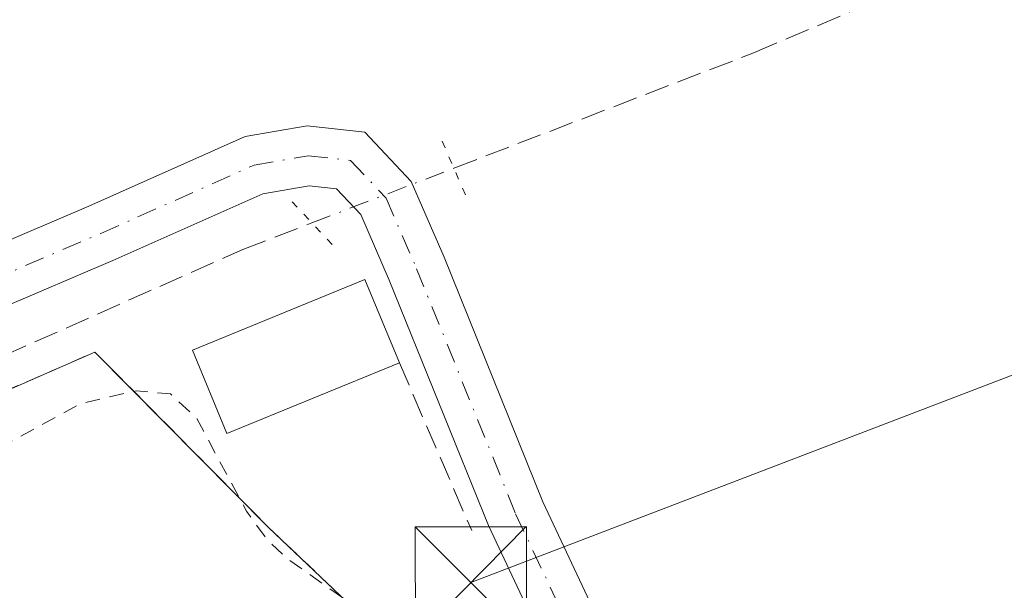
# Model space of a CAD drawing. Units: metres. Extents: x 622581 to 626082, y 4643901 to 4646278.
# Drawn here: x 625338 to 625404, y 4645833 to 4645871 of the extents above; entities that cross this region are included whole.
import ezdxf

# ---------------------------------------------------------------- set-up
doc = ezdxf.new("R2010")
doc.units = ezdxf.units.M
doc.header["$MEASUREMENT"] = 0
for name, pattern in [('DGN Style 2', [1.6480167562047852, 0.988810053722871, -0.6592067024819142]), ('DGN Style 3', [2.307223458686699, 1.648016756204785, -0.6592067024819142]), ('DGN Style 4', [2.6384748266838614, 1.318413404963828, -0.6592067024819142, 0.001648016756204785, -0.6592067024819142]), ('DGN Style 5', [1.1536117293433497, 0.4944050268614355, -0.6592067024819142])]:
    doc.linetypes.add(name, pattern=pattern)
for name, color, linetype, lineweight in [('Alambrada', 7, 'DGN Style 2', 0), ('Carretera de calzada única Cxs', 7, 'Continuous', 13), ('Carretera de calzada única eje', 7, 'DGN Style 4', 0), ('Corriente artificial lineal', 4, 'DGN Style 3', 13), ('Corriente artificial lineal oculto', 135, 'DGN Style 4', 13), ('Cultivos herbáceos CxS', 92, 'Continuous', 0), ('Curva de nivel auxiliar', 30, 'DGN Style 2', 0), ('Edificación Cxs', 1, 'Continuous', 13), ('Muro lineal', 1, 'DGN Style 3', 13), ('Núcleo urbano CxS', 7, 'Continuous', 0), ('Puente lineal', 2, 'DGN Style 5', 0), ('Tendido', 6, 'Continuous', 0), ('Torre de tendido puntual', 7, 'Continuous', 0), ('Área de servicio Cxs', 135, 'Continuous', 0)]:
    doc.layers.add(name, color=color, linetype=linetype, lineweight=lineweight)

# ---------------------------------------------------------------- blocks, each defined once
blk = doc.blocks.new('5TTEND')
at = {"layer": 'Corriente artificial lineal oculto', "color": 7, "linetype": 'Continuous', "lineweight": 0}
for p, q in [((-0.375, 0.3754), (0.375, -0.3746)), ((0.3720000000000001, 0.3784000000000001), (-0.3720000000000001, -0.3776))]:
    blk.add_line(p, q, dxfattribs=at)
at = {"layer": 'Corriente artificial lineal oculto', "color": 7, "linetype": 'Continuous', "lineweight": 0, "flags": 128}
blk.add_lwpolyline([(-0.375, -0.3746), (0.375, -0.3746), (0.375, 0.3754), (-0.375, 0.3754), (-0.3720000000000001, -0.3776)], dxfattribs=at)

msp = doc.modelspace()

# ---------------------------------------------------------------- linework, layer by layer
at = {"layer": 'Alambrada', "color": 7, "linetype": 'DGN Style 2', "lineweight": 0}
msp.add_polyline3d([(625266.6453, 4645872.651900001, 262.4367000000057), (625270.1589000003, 4645869.1075, 262.4355000000069), (625273.6725000005, 4645865.563300001, 262.4251999999979), (625277.1858999999, 4645862.0189, 262.442200000005), (625280.6995000001, 4645858.4747, 262.4380999999994), (625284.2131000003, 4645854.930500001, 262.4422999999952), (625287.7267000005, 4645851.3861, 262.4649999999965), (625291.2401000002, 4645847.8419, 262.4726999999984), (625294.7537000002, 4645844.297499999, 262.4836000000068), (625298.2673000004, 4645840.7533, 262.5056000000041), (625301.7808999997, 4645837.209100001, 262.5725999999996), (625305.2943000002, 4645833.6647, 262.8390999999974), (625308.6529000001, 4645834.793099999, 263.0665000000009), (625312.0115, 4645835.921700001, 263.7575999999972), (625315.3701, 4645837.050100001, 265.6722000000009), (625342.6001000004, 4645848.960100001, 264.9330000000046), (625354.3000999996, 4645837.130100001, 263.0960000000051), (625380.5500999996, 4645812.200099999, 262.9198999999935), (625380.7401000002, 4645812.020099999, 262.915599999993), (625399.1700999998, 4645792.940099999, 264.4103999999934), (625399.9001000002, 4645792.190099999, 264.599000000002), (625403.5100999996, 4645788.4301, 264.5666000000056)], dxfattribs=at)
at = {"layer": 'Carretera de calzada única Cxs', "color": 7, "linetype": 'Continuous', "lineweight": 13}
for points in [[(625438.4099000003, 4645748.529100001, 260.9663), (625436.2433000002, 4645756.4307, 260.9814999999944), (625428.8721000003, 4645767.7949, 261.0963000000047), (625416.1331000002, 4645782.263900001, 260.0853000000061), (625400.2896999996, 4645799.0579, 261.0476000000053), (625386.7944999998, 4645813.029300001, 261.2256999999955), (625374.1848999998, 4645826.4473, 261.395399999994), (625369.1051000003, 4645837.262499999, 261.656799999997), (625362.4260999998, 4645853.8005, 262.7795000000042), (625360.5107000005, 4645858.221100001, 262.4504000000015), (625358.8718999998, 4645859.968900001, 262.3754000000045), (625357.0308999997, 4645860.1735, 262.530700000003), (625353.9052999998, 4645859.629899999, 262.5510000000068), (625343.7987000003, 4645855.1209, 261.7443000000058), (625321.0765000005, 4645845.428300001, 262.6502000000037), (625310.3191000001, 4645840.9176, 262.6916000000056), (625307.9162999997, 4645839.9101, 262.607999999993), (625305.8197, 4645839.487500001, 262.5636999999988), (625301.5862999996, 4645840.122500001, 262.5331000000006), (625297.5701000001, 4645841.7301, 262.4897000000055), (625264.5900999998, 4645874.7501, 262.463699999993), (625261.8701, 4645879.960100001, 262.6340000000055), (624897.9371999997, 4646258.293199999, 262.7669000000024)], [(625438.4099000003, 4645748.529100001, 260.9663), (625436.2433000002, 4645756.4307, 260.9814999999944), (625428.8721000003, 4645767.7949, 261.0963000000047), (625416.1331000002, 4645782.263900001, 260.0853000000061), (625400.2896999996, 4645799.0579, 261.0476000000053), (625386.7944999998, 4645813.029300001, 261.2256999999955), (625374.1848999998, 4645826.4473, 261.395399999994), (625369.1051000003, 4645837.262499999, 261.656799999997), (625362.4260999998, 4645853.8005, 262.7795000000042), (625360.5107000005, 4645858.221100001, 262.4504000000015), (625358.8718999998, 4645859.968900001, 262.3754000000045), (625357.0308999997, 4645860.1735, 262.530700000003), (625353.9052999998, 4645859.629899999, 262.5510000000068), (625343.7987000003, 4645855.1209, 261.7443000000058), (625321.0765000005, 4645845.428300001, 262.6502000000037), (625310.3191000001, 4645840.9176, 262.6916000000056), (625307.9162999997, 4645839.9101, 262.607999999993), (625305.8197, 4645839.487500001, 262.5636999999988), (625301.5862999996, 4645840.122500001, 262.5331000000006), (625297.5701000001, 4645841.7301, 262.4897000000055), (625264.5900999998, 4645874.7501, 262.463699999993), (625261.8701, 4645879.960100001, 262.6340000000055), (624897.9371999997, 4646258.293199999, 262.7669000000024)], [(625137.0401, 4646015.090100001, 262.6085000000021), (625215.7433000002, 4645934.726700001, 262.0528000000049), (625218.4033000004, 4645932.0067, 262.1880999999994), (625246.3000999996, 4645903.5101, 262.0412999999971), (625265.7401000002, 4645883.120100001, 262.1010999999999), (625303.5345000002, 4645844.399300001, 262.3649000000005), (625305.8197, 4645844.355900001, 262.2918000000063), (625306.682, 4645844.655300001, 262.2326999999932), (625319.5182999996, 4645849.112299999, 261.797900000005), (625342.1989000002, 4645858.7873, 261.313599999994), (625352.7298999998, 4645863.485500001, 261.3456000000006), (625356.9067000002, 4645864.2119, 261.4193999999989), (625360.7805000005, 4645863.781500001, 261.3944999999949), (625363.9045000002, 4645860.4495, 261.4878999999929), (625366.1162999999, 4645855.344900001, 261.6450999999943), (625372.7726999996, 4645838.8629, 261.2131999999983), (625377.5351, 4645828.723300001, 261.2246000000014), (625389.6904999996, 4645815.7885, 261.1794999999984), (625403.1831, 4645801.819900001, 260.7765999999974), (625419.0899, 4645784.958699999, 260.448000000004), (625432.0683000004, 4645770.217900001, 260.8000999999931), (625439.7198999999, 4645758.421499999, 260.7223999999987)], [(625302.0608000001, 4645845.9091, 262.3246000000072), (625303.5345000002, 4645844.399300001, 262.3649000000005), (625305.8197, 4645844.355900001, 262.2918000000063), (625306.682, 4645844.655300001, 262.2326999999932), (625319.5182999996, 4645849.112299999, 261.797900000005), (625342.1989000002, 4645858.7873, 261.313599999994), (625352.7298999998, 4645863.485500001, 261.3456000000006), (625356.9067000002, 4645864.2119, 261.4193999999989), (625360.7805000005, 4645863.781500001, 261.3944999999949), (625363.9045000002, 4645860.4495, 261.4878999999929), (625366.1162999999, 4645855.344900001, 261.6450999999943), (625372.7726999996, 4645838.8629, 261.2131999999983), (625377.5351, 4645828.723300001, 261.2246000000014), (625389.6904999996, 4645815.7885, 261.1794999999984), (625403.1831, 4645801.819900001, 260.7765999999974), (625419.0899, 4645784.958699999, 260.448000000004), (625432.0683000004, 4645770.217900001, 260.8000999999931), (625439.7198999999, 4645758.421499999, 260.7223999999987)]]:
    msp.add_polyline3d(points, dxfattribs=at)
at = {"layer": 'Carretera de calzada única eje', "color": 7, "linetype": 'DGN Style 4', "lineweight": 0}
msp.add_polyline3d([(625265.6001000004, 4645879.2601, 262.3206999999966), (625273.4101, 4645870.6801, 262.3139999999985), (625296.2600999996, 4645847.270099999, 262.4470000000001), (625301.5334999999, 4645842.662500001, 262.4964000000036), (625306.4140999997, 4645841.449100001, 262.4940999999963), (625320.2975000005, 4645847.270300001, 261.9642000000022), (625342.9987000005, 4645856.954100001, 261.4804000000004), (625353.3174999999, 4645861.557700001, 261.7856999999931), (625356.9687000001, 4645862.192700001, 261.6584000000003), (625359.8262999998, 4645861.875299999, 261.6572000000015), (625362.2074999996, 4645859.335300001, 261.7822000000015), (625364.2713000001, 4645854.572699999, 262.1315000000032), (625370.9389000004, 4645838.062700001, 261.3727999999974), (625375.8601000002, 4645827.585300001, 261.266300000003), (625388.2424999997, 4645814.4089, 261.0534000000043), (625401.7363, 4645800.438899999, 260.7241000000067), (625417.6114999996, 4645783.611300001, 259.917300000001), (625430.4700999996, 4645769.006300001, 260.8839000000008), (625438.0900999998, 4645757.2589, 260.750199999995)], dxfattribs=at)
at = {"layer": 'Corriente artificial lineal', "color": 4, "linetype": 'DGN Style 3', "lineweight": 13}
for points in [[(625366.7814999997, 4645861.349099999, 261.0883000000031), (625387.0301000001, 4645869.1501, 260.475900000005), (625402.2001, 4645875.610099999, 260.3932999999961), (625419.0401, 4645882.2501, 259.8644000000059), (625478.8800999997, 4645906.9801, 259.3626999999979), (625498.0401, 4645914.4001, 258.9367999999959), (625528.4700999996, 4645926.9901, 258.7430000000023), (625539.0900999998, 4645930.840100001, 258.2697000000044), (625579.8800999997, 4645948.0001, 258.0819999999949), (625616.8300999999, 4645963.920100001, 257.4257000000071), (625662.4101, 4645982.460100001, 257.2970999999961), (625682.8800999997, 4645991.120100001, 257.1278000000021), (625702.4101, 4645998.610099999, 257.3171000000002), (625717.4401000004, 4646005.020099999, 256.5813999999955), (625737.2001, 4646013.170100001, 256.418399999995), (625768.4801000003, 4646025.590100001, 256.3914999999979), (625857.6001000004, 4646062.5601, 255.8603000000003), (625878.1101000002, 4646071.350099999, 255.7611000000034), (625951.9700999996, 4646100.8301, 255.4057999999932), (625984.1700999998, 4646113.950099999, 255.2462999999989), (626007.0401, 4646123.5701, 255.2648999999947), (626011.3531, 4646125.303099999, 255.2793999999994)], [(625311.0000999998, 4645839.3201, 262.3129000000045), (625316.1901000004, 4645840.360099999, 262.0148999999947), (625334.3300999999, 4645847.7601, 261.597299999994), (625352.5601000005, 4645855.870100001, 261.3852999999945), (625357.2208000004, 4645857.6657, 261.5089000000008)]]:
    msp.add_polyline3d(points, dxfattribs=at)
at = {"layer": 'Corriente artificial lineal oculto', "color": 135, "linetype": 'DGN Style 4', "lineweight": 13, "extrusion": (0.03827452800553, 0.01474582367778635, 0.9991584564972754), "elevation": 92703.5392603586, "flags": 128}
msp.add_lwpolyline([(4110426.838172558, -2251857.551839462), (4110426.838172558, -2251867.806171444)], dxfattribs=at)
at = {"layer": 'Cultivos herbáceos CxS', "color": 92, "linetype": 'Continuous', "lineweight": 0}
for points in [[(625437.5502000004, 4645748.300100001, 260.9040999999997), (625419.4600999998, 4645761.690099999, 261.9722000000039), (625410.8901000004, 4645770.390100001, 261.7370999999985), (625411.7401000002, 4645771.2501, 261.4752000000008), (625416.1501000002, 4645775.5801, 260.0993000000017), (625413.2779000001, 4645778.504600001, 259.9581999999937), (625407.9401000004, 4645783.940099999, 260.4331999999995), (625403.5100999996, 4645788.4301, 261.443299999999), (625399.9001000002, 4645792.190099999, 261.6272000000026), (625399.1700999998, 4645792.940099999, 261.6809000000067), (625380.7401999999, 4645812.020099999, 262.2480000000069), (625380.5500999996, 4645812.200099999, 262.2660000000033), (625380.2587000001, 4645812.4772, 262.2967000000062), (625354.3000999996, 4645837.130100001, 262.1425000000018), (625342.6001000004, 4645848.960100001, 261.5328000000009), (625315.3701, 4645837.050100001, 262.0803000000014), (625311.2143000001, 4645839.9977, 262.2891999999993), (625310.5672000004, 4645840.662699999, 262.3037999999942), (625310.3191000001, 4645840.9176, 262.3080999999947), (625306.682, 4645844.655300001, 262.114499999996), (625009.2461999999, 4646150.309699999, 262.1609000000026)], [(625009.2461999999, 4646150.309699999, 262.1609000000026), (625306.682, 4645844.655300001, 262.114499999996), (625310.3191000001, 4645840.9176, 262.3080999999947), (625310.5672000004, 4645840.662699999, 262.3037999999942), (625311.2143000001, 4645839.9977, 262.2891999999993), (625315.3701, 4645837.050100001, 262.0803000000014), (625342.6001000004, 4645848.960100001, 261.5328000000009), (625354.3000999996, 4645837.130100001, 262.1425000000018), (625380.2587000001, 4645812.4772, 262.2967000000062), (625380.5500999996, 4645812.200099999, 262.2660000000033), (625380.7401999999, 4645812.020099999, 262.2480000000069), (625399.1700999998, 4645792.940099999, 261.6809000000067), (625399.9001000002, 4645792.190099999, 261.6272000000026), (625403.5100999996, 4645788.4301, 261.443299999999), (625407.9401000004, 4645783.940099999, 260.4331999999995), (625413.2779000001, 4645778.504600001, 259.9581999999937), (625416.1501000002, 4645775.5801, 260.0993000000017), (625411.7401000002, 4645771.2501, 261.4752000000008), (625410.8901000004, 4645770.390100001, 261.7370999999985), (625419.4600999998, 4645761.690099999, 261.9722000000039), (625437.5502000004, 4645748.300100001, 260.9040999999997)]]:
    msp.add_polyline3d(points, dxfattribs=at)
at = {"layer": 'Curva de nivel auxiliar', "color": 30, "linetype": 'DGN Style 2', "lineweight": 0, "elevation": 262.5, "flags": 128}
msp.add_lwpolyline([(626055.8727000002, 4645077.869100001), (626051.6900000004, 4645081.700099999), (626038.1399999997, 4645095.300100001), (625969.8300000001, 4645164.880100001), (625950.8399999999, 4645182.890100001), (625928.9000000004, 4645206.0601), (625923.9199999999, 4645212.0001), (625923.1200000001, 4645213.380100001), (625923.2699999996, 4645213.690099999), (625924.2100000001, 4645213.770099999), (625927.2699999996, 4645212.880100001), (625928.1200000001, 4645213.030099999), (625928.8700000001, 4645213.9901), (625929.5599999997, 4645216.600099999), (625930.2699999996, 4645217.8101), (625931.3300000001, 4645218.390100001), (625934.2100000001, 4645219.0701), (625936.4199999999, 4645221.590100001), (625940.1900000004, 4645224.7601), (625943.0199999996, 4645229.200099999), (625943.8499999996, 4645231.5601), (625943.8099999997, 4645233.3301), (625943.1900000004, 4645235.0601), (625941.5800000001, 4645237.870100001), (625941.29, 4645239.620100001), (625942.25, 4645241.880100001), (625946.4299999997, 4645246.210100001), (625947.4100000003, 4645247.620100001), (625947.3300000001, 4645249.090100001), (625945.9100000003, 4645251.030099999), (625944.8799999999, 4645251.360099999), (625943.9500000002, 4645250.450099999), (625942.3200000003, 4645243.6501), (625938.7300000006, 4645236.940099999), (625937.6100000005, 4645235.7301), (625936.0199999996, 4645235.460100001), (625933.9400000004, 4645236.5001), (625932.1200000001, 4645238.8201), (625932.1200000001, 4645240.460100001), (625934.1299999999, 4645243.790100001), (625938.5199999996, 4645247.610099999), (625939.4900000002, 4645248.940099999), (625939.5, 4645251.0101), (625937.7100000001, 4645253.7501), (625937.5999999996, 4645255.4301), (625938.25, 4645257.8201), (625940.6200000001, 4645262.4801), (625943.6900000004, 4645266.120100001), (625950.29, 4645270.380100001), (625952.4500000002, 4645274.200099999), (625956.2999999998, 4645276.550100001), (625957.8399999999, 4645278.020099999), (625959.5, 4645281.600099999), (625961.4699999997, 4645288.770099999), (625961.1399999997, 4645291.0601), (625960.2100000001, 4645292.4001), (625959.2100000001, 4645293.090100001), (625956.9600000001, 4645293.460100001), (625954.04, 4645292.2501), (625952.9299999997, 4645292.270099999), (625951.2300000006, 4645292.9801), (625948.3899999997, 4645294.880100001), (625946.2800000003, 4645296.670100001), (625945.0700000003, 4645298.2601), (625944.29, 4645300.0701), (625943.9800000006, 4645301.9901), (625944.2199999997, 4645307.2301), (625946.4299999997, 4645312.790100001), (625948.0800000001, 4645321.800100001), (625949.6500000004, 4645327.540100001), (625950.7199999997, 4645341.0601), (625952.8700000001, 4645349.670100001), (625953.6699999999, 4645357.720100001), (625955.4699999997, 4645364.170100001), (625956.3099999997, 4645373.3301), (625959.2300000006, 4645390.0101), (625959.0099999999, 4645400.120100001), (625958.4100000003, 4645402.970100001), (625956.0199999996, 4645408.190099999), (625954.1200000001, 4645411.3301), (625948.5999999996, 4645418.2401), (625945.5300000003, 4645427.450099999), (625944.7699999996, 4645434.9901), (625945.2300000006, 4645437.600099999), (625946.9699999997, 4645441.700099999), (625946.9299999997, 4645442.590100001), (625946.3899999997, 4645443.4301), (625945.5099999999, 4645443.9901), (625943.8399999999, 4645444.280099999), (625938.4500000002, 4645442.970100001), (625933.9699999997, 4645443.4901), (625929.4299999997, 4645443.4301), (625927.7699999996, 4645443.840100001), (625925.7199999997, 4645445.2501), (625920.4800000006, 4645450.2301), (625915.0300000003, 4645454.090100001), (625909.2199999997, 4645461.4901), (625906.0899999999, 4645464.840100001), (625903.8300000001, 4645465.9801), (625902.4000000004, 4645465.710100001), (625901.6500000004, 4645465.020099999), (625899.3399999999, 4645458.4801), (625899.0099999999, 4645456.6501), (625899.0999999996, 4645454.850099999), (625900.5599999997, 4645449.5101), (625900.6500000004, 4645445.440099999), (625903.8300000001, 4645439.270099999), (625904.3700000001, 4645435.710100001), (625906.1399999997, 4645431.440099999), (625906.1699999999, 4645428.9901), (625905.79, 4645428.380100001), (625905.1900000004, 4645428.130100001), (625902.2199999997, 4645428.850099999), (625900.0999999996, 4645428.4901), (625897.3600000005, 4645428.9101), (625892.7599999999, 4645427.8301), (625888.8499999996, 4645425.960100001), (625886.1799999997, 4645425.100099999), (625885.2100000001, 4645424.090100001), (625884.6600000003, 4645422.1501), (625885.3300000001, 4645419.440099999), (625886.2699999996, 4645417.290100001), (625894.4100000003, 4645404.220100001), (625899.6299999999, 4645396.800100001), (625900.1799999997, 4645395.0101), (625900.4000000004, 4645392.4301), (625899.9299999997, 4645387.2301), (625897.1900000004, 4645381.140100001), (625891.4299999997, 4645371.4901), (625886.7999999998, 4645360.640100001), (625883.5499999998, 4645354.290100001), (625862.7699999996, 4645319.780099999), (625857.8600000005, 4645310.0701), (625854.0899999999, 4645305.3101), (625849.0199999996, 4645300.950099999), (625847.7800000003, 4645300.300100001), (625845.7400000002, 4645300.880100001), (625840.1799999997, 4645304.540100001), (625837.9400000004, 4645305.5001), (625836.8700000001, 4645305.5001), (625835.9699999997, 4645305.120100001), (625834.0999999996, 4645302.860099999), (625833.1200000001, 4645302.950099999), (625831.2599999999, 4645304.130100001), (625817.0999999996, 4645317.100099999), (625775.5, 4645358.540100001), (625768.6399999997, 4645364.340100001), (625756.7599999999, 4645375.700099999), (625749.7300000006, 4645381.860099999), (625746.29, 4645385.4101), (625732.7800000003, 4645397.540100001), (625716.8499999996, 4645410.4901), (625713.0300000003, 4645413.0801), (625709.7000000002, 4645414.780099999), (625705.7999999998, 4645417.690099999), (625700.5199999996, 4645420.530099999), (625695.3899999997, 4645424.360099999), (625692.9400000004, 4645425.450099999), (625690.0199999996, 4645426.2501), (625688.9100000003, 4645426.040100001), (625688.9199999999, 4645425.270099999), (625690.04, 4645423.610099999), (625694.4299999997, 4645418.7601), (625702.7800000003, 4645410.550100001), (625704.4299999997, 4645408.0001), (625704.4500000002, 4645406.280099999), (625703.5700000003, 4645405.790100001), (625701.7999999998, 4645406.620100001), (625696.8399999999, 4645410.0801), (625690.7300000006, 4645414.9301), (625690.0300000003, 4645414.9301), (625690.0999999996, 4645413.940099999), (625695.3600000005, 4645404.4301), (625696.29, 4645401.2301), (625697.7199999997, 4645398.590100001), (625699.2400000002, 4645396.6601), (625702.3499999996, 4645393.6801), (625710.5999999996, 4645381.600099999), (625715.1799999997, 4645377.190099999), (625720.8399999999, 4645370.860099999), (625741.8099999997, 4645351.3301), (625777.0999999996, 4645314.540100001), (625778.1799999997, 4645312.450099999), (625777.8200000003, 4645311.520099999), (625777.1399999997, 4645311.1801), (625775.6500000004, 4645311.3201), (625769.6600000003, 4645313.540100001), (625769.2100000001, 4645313.470100001), (625769.5800000001, 4645312.710100001), (625777.1699999999, 4645304.3201), (625782.7699999996, 4645296.840100001), (625794.4299999997, 4645284.440099999), (625807.2999999998, 4645269.300100001), (625820.0499999998, 4645256.020099999), (625826.7100000001, 4645246.8101), (625827.4000000004, 4645244.4301), (625827.3399999999, 4645241.280099999), (625826.7800000003, 4645238.170100001), (625825.6500000004, 4645235.350099999), (625822.2000000002, 4645229.950099999), (625815.6600000003, 4645221.4901), (625807.2000000002, 4645206.9301), (625804.4199999999, 4645203.280099999), (625802.6100000005, 4645201.4801), (625800, 4645200.050100001), (625797.4100000003, 4645199.890100001), (625793.6500000004, 4645201.1501), (625790.2400000002, 4645203.1801), (625786.4600000001, 4645207.020099999), (625780.0800000001, 4645212.370100001), (625775.54, 4645217.040100001), (625770.75, 4645220.5101), (625765.8499999996, 4645225.5601), (625748.9199999999, 4645239.5701), (625744.4500000002, 4645245.4301), (625736.7300000006, 4645251.770099999), (625732.7100000001, 4645257.200099999), (625729.1399999997, 4645260.120100001), (625724.0099999999, 4645266.2301), (625719.2100000001, 4645270.130100001), (625718.0899999999, 4645271.610099999), (625714.3099999997, 4645278.380100001), (625709.1799999997, 4645283.7401), (625707.1600000003, 4645285.0001), (625700.5800000001, 4645286.2401), (625698.8099999997, 4645286.100099999), (625692.8200000003, 4645283.780099999), (625688.4199999999, 4645281.2601), (625684.6600000003, 4645280.370100001), (625672.7400000002, 4645281.840100001), (625666.8399999999, 4645286.0601), (625656.5999999996, 4645291.720100001), (625653.1299999999, 4645294.610099999), (625643.2599999999, 4645301.420100001), (625640.6399999997, 4645304.090100001), (625639.0899999999, 4645307.110099999), (625631.9100000003, 4645309.030099999), (625626.5700000003, 4645309.360099999), (625624.9299999997, 4645308.9301), (625623.2699999996, 4645307.940099999), (625610.2199999997, 4645297.840100001), (625608.3399999999, 4645295.940099999), (625605.2100000001, 4645291.2301), (625600.8099999997, 4645287.340100001), (625594.1900000004, 4645283.670100001), (625587.8099999997, 4645278.350099999), (625585.9299999997, 4645277.920100001), (625584.5499999998, 4645278.2601), (625580.5800000001, 4645280.550100001), (625576.8200000003, 4645284.360099999), (625572.5300000003, 4645288.090100001), (625565.9500000002, 4645295.840100001), (625558.7000000002, 4645301.780099999), (625554.0999999996, 4645307.050100001), (625547.2000000002, 4645312.4101), (625543, 4645317.9301), (625539.3499999996, 4645320.280099999), (625537.5499999998, 4645321.860099999), (625519.5099999999, 4645341.100099999), (625509.4500000002, 4645350.140100001), (625500.3200000003, 4645356.3301), (625494.4199999999, 4645358.600099999), (625487.4600000001, 4645359.9801), (625475.54, 4645361.610099999), (625465.2100000001, 4645364.1501), (625457.4100000003, 4645368.5801), (625449.5300000003, 4645377.340100001), (625439.6399999997, 4645392.0601), (625428.3399999999, 4645411.380100001), (625421.9699999997, 4645420.590100001), (625412.5300000003, 4645431.7401), (625395.4299999997, 4645448.8201), (625390.1500000004, 4645452.2401), (625388.3899999997, 4645453.9801), (625386.9900000002, 4645455.9901), (625384.9699999997, 4645461.920100001), (625384.7699999996, 4645463.440099999), (625385.2599999999, 4645465.050100001), (625387.6399999997, 4645468.630100001), (625387.8600000005, 4645469.3101), (625387.6699999999, 4645470.0001), (625386.9800000006, 4645470.220100001), (625385.5499999998, 4645469.8301), (625380.4400000004, 4645466.3201), (625374.8799999999, 4645465.780099999), (625369.2100000001, 4645463.850099999), (625366.3499999996, 4645462.3101), (625363.7400000002, 4645459.9901), (625361.4199999999, 4645458.860099999), (625356.3200000003, 4645457.610099999), (625354.8600000005, 4645457.7301), (625354.25, 4645458.090100001), (625354.0599999997, 4645458.7301), (625354.29, 4645459.460100001), (625355.5099999999, 4645460.4801), (625362.1799999997, 4645462.720100001), (625371.4100000003, 4645467.630100001), (625377.7999999998, 4645469.530099999), (625382.9800000006, 4645472.550100001), (625391.5800000001, 4645475.090100001), (625398.3499999996, 4645478.360099999), (625404, 4645480.120100001), (625405.5199999996, 4645481.440099999), (625405.7800000003, 4645482.6601), (625405.3799999999, 4645483.6801), (625400.5300000003, 4645491.350099999), (625398.6799999997, 4645494.800100001), (625396.0599999997, 4645503.3101), (625392.6799999997, 4645512.0101), (625389.7999999998, 4645524.1601), (625387.2999999998, 4645529.460100001), (625385.8099999997, 4645536.100099999), (625382.5199999996, 4645544.040100001), (625379.3799999999, 4645553.840100001), (625378.0999999996, 4645559.5001), (625376.8099999997, 4645562.3301), (625374.4400000004, 4645570.690099999), (625371.4500000002, 4645578.470100001), (625370.3300000001, 4645583.600099999), (625367.2400000002, 4645594.4801), (625367.2599999999, 4645596.370100001), (625368, 4645600.0101), (625367.8499999996, 4645600.970100001), (625366.9699999997, 4645601.7501), (625365.5700000003, 4645601.890100001), (625357.4100000003, 4645600.840100001), (625353.8499999996, 4645599.770099999), (625352.4500000002, 4645600.030099999), (625352.7400000002, 4645600.7301), (625353.7400000002, 4645601.4301), (625360.6799999997, 4645604.4001), (625366.4800000006, 4645606.0601), (625377.1799999997, 4645610.2501), (625379.3799999999, 4645611.890100001), (625380.2999999998, 4645613.5701), (625380.1699999999, 4645615.7401), (625378.4000000004, 4645620.7301), (625376.6100000005, 4645624.200099999), (625370.2599999999, 4645633.890100001), (625364.5, 4645644.670100001), (625354.5899999999, 4645657.5601), (625351.79, 4645662.090100001), (625349.4299999997, 4645665.110099999), (625342.1699999999, 4645676.110099999), (625338.2300000006, 4645683.3301), (625333.7199999997, 4645687.270099999), (625330.1299999999, 4645693.4001), (625327.4000000004, 4645696.440099999), (625325.8799999999, 4645700.0101), (625323.9299999997, 4645703.4001), (625321.75, 4645706.1501), (625320.7100000001, 4645706.590100001), (625319, 4645706.640100001), (625307.1200000001, 4645703.6501), (625298.7300000006, 4645700.5701), (625288.25, 4645697.2501), (625282.1699999999, 4645696.1601), (625277.1699999999, 4645694.2501), (625276.1900000004, 4645694.380100001), (625277.0599999997, 4645695.5601), (625279.4299999997, 4645697.3301), (625286.8399999999, 4645700.6501), (625292.5099999999, 4645702.4801), (625298.8300000001, 4645704.020099999), (625306.9900000002, 4645707.5101), (625311.8300000001, 4645708.290100001), (625316.2999999998, 4645710.8101), (625319.3799999999, 4645712.1501), (625320.1699999999, 4645713.020099999), (625322.29, 4645717.100099999), (625322.5800000001, 4645719.110099999), (625322.2000000002, 4645721.700099999), (625322.9199999999, 4645722.4001), (625324.1699999999, 4645721.950099999), (625328.8799999999, 4645717.610099999), (625332.3099999997, 4645714.950099999), (625337.5, 4645711.9801), (625342.4199999999, 4645708.380100001), (625343.9699999997, 4645707.840100001), (625345.5099999999, 4645707.870100001), (625346.7800000003, 4645708.630100001), (625347.3099999997, 4645709.440099999), (625347.3099999997, 4645711.280099999), (625345.6500000004, 4645715.6501), (625344.4199999999, 4645722.2601), (625340.7599999999, 4645728.450099999), (625339.4600000001, 4645731.880100001), (625339.5700000003, 4645732.9001), (625340.4600000001, 4645734.0701), (625343.4000000004, 4645734.6601), (625344.2100000001, 4645735.630100001), (625344.4500000002, 4645742.1601), (625343.7599999999, 4645744.340100001), (625337.6500000004, 4645752.600099999), (625335.0499999998, 4645755.640100001), (625330.9699999997, 4645760.040100001), (625325.2800000003, 4645765.270099999), (625317.1799999997, 4645774.380100001), (625311.9400000004, 4645779.4001), (625311.3399999999, 4645780.6601), (625311.3899999997, 4645781.530099999), (625311.79, 4645782.110099999), (625313.25, 4645782.350099999), (625321.9600000001, 4645777.7301), (625324.1500000004, 4645775.940099999), (625327.1399999997, 4645774.140100001), (625329.0599999997, 4645772.190099999), (625335.7999999998, 4645767.780099999), (625344.4299999997, 4645761.3201), (625346.6900000004, 4645759.960100001), (625348.4100000003, 4645759.4301), (625349.4500000002, 4645759.460100001), (625350.9000000004, 4645760.0701), (625351.8600000005, 4645761.190099999), (625351.8899999997, 4645762.390100001), (625351.2199999997, 4645763.620100001), (625345.1299999999, 4645772.840100001), (625339.75, 4645778.7501), (625334.4000000004, 4645787.9001), (625329.8300000001, 4645793.920100001), (625324.75, 4645799.790100001), (625323.5300000003, 4645802.3101), (625323.75, 4645803.5801), (625324.5800000001, 4645803.640100001), (625326.4800000006, 4645802.4001), (625333.3200000003, 4645796.350099999), (625339.0800000001, 4645791.1601), (625347.3899999997, 4645782.380100001), (625353.4400000004, 4645778.520099999), (625358.1399999997, 4645774.120100001), (625360.3899999997, 4645773.4301), (625362.0599999997, 4645773.8201), (625363.3300000001, 4645775.450099999), (625363.3700000001, 4645776.850099999), (625362.5, 4645781.200099999), (625362.6200000001, 4645782.0801), (625363.3700000001, 4645783.200099999), (625364.7100000001, 4645784.040100001), (625367.2599999999, 4645784.7301), (625374.2300000006, 4645784.890100001), (625381.6699999999, 4645786.1801), (625382.7400000002, 4645787.2601), (625384.8300000001, 4645790.7401), (625390.6100000005, 4645796.300100001), (625391.1799999997, 4645797.5701), (625390.9600000001, 4645798.920100001), (625386.2400000002, 4645806.100099999), (625377.8300000001, 4645815.840100001), (625369.1399999997, 4645822.9801), (625361.5499999998, 4645830.780099999), (625355.5300000003, 4645835.050100001), (625354.1900000004, 4645836.3201), (625352.7999999998, 4645838.2401), (625349.4400000004, 4645844.5101), (625347.6799999997, 4645846.130100001), (625345.3899999997, 4645846.350099999), (625341.6500000004, 4645845.4901), (625326.5199999996, 4645837.2301), (625321.2199999997, 4645835.6501), (625317.9299999997, 4645835.190099999), (625315.5899999999, 4645835.770099999), (625312.1299999999, 4645837.5001), (625310.8200000003, 4645838.860099999), (625308.6299999999, 4645842.090100001), (625306.8300000001, 4645843.4901), (625298.5099999999, 4645845.6801), (625295.5800000001, 4645847.210100001), (625292.8200000003, 4645849.7501), (625291.1799999997, 4645850.1501), (625290.75, 4645849.920100001), (625290.9299999997, 4645849.2501), (625296.2400000002, 4645843.4101), (625297.9500000002, 4645840.970100001), (625298.2400000002, 4645840.0101), (625298.04, 4645838.850099999), (625297.3899999997, 4645838.550100001), (625296.5800000001, 4645838.880100001), (625293.5, 4645841.5601), (625287.3300000001, 4645848.380100001), (625278.9299999997, 4645856.920100001), (625270.2599999999, 4645864.4801), (625264.3099999997, 4645871.390100001), (625259.1900000004, 4645875.9101), (625250.9900000002, 4645885.1501), (625235.0599999997, 4645901.0701), (625227.6900000004, 4645909.890100001), (625223.5, 4645914.0101), (625222.0499999998, 4645915.690099999), (625217.5099999999, 4645919.7601), (625210.1500000004, 4645928.1601), (625203.54, 4645934.4801), (625184.4900000002, 4645954.540100001), (625175.0800000001, 4645964.7301), (625168.4100000003, 4645972.5001), (625163.9900000002, 4645976.6601), (625152.2800000003, 4645989.190099999), (625145.6200000001, 4645995.6601), (625132.4299999997, 4646009.7501), (625128.6600000003, 4646016.130100001), (625125.0999999996, 4646019.120100001), (625122.5199999996, 4646022.7401), (625122.2400000002, 4646025.5601), (625121.4400000004, 4646027.390100001), (625117, 4646031.040100001), (625115.4600000001, 4646031.690099999), (625111.5899999999, 4646032.3101), (625110.2000000002, 4646033.200099999), (625108.0099999999, 4646035.270099999), (625093.75, 4646050.130100001), (625084.6600000003, 4646058.620100001), (625065.6600000003, 4646079.6801), (625059.7100000001, 4646085.4301), (625054.7999999998, 4646090.7601), (625022.9699999997, 4646122.0601), (625002.3899999997, 4646143.5701), (624999.6100000005, 4646146.940099999), (624998.1900000004, 4646149.4001), (624998.3200000003, 4646150.300100001), (624998.9400000004, 4646150.550100001), (625000.6699999999, 4646149.880100001), (625002.2999999998, 4646148.4301), (625003.8700000001, 4646145.920100001), (625005.8499999996, 4646143.870100001), (625007.9000000004, 4646141.970100001), (625012.0800000001, 4646138.920100001), (625014.29, 4646136.300100001), (625016.6900000004, 4646134.5001), (625019.04, 4646131.460100001), (625020.3399999999, 4646130.550100001), (625021.1399999997, 4646130.390100001), (625022, 4646130.850099999), (625022.0599999997, 4646131.530099999), (625020.8700000001, 4646133.520099999), (625011.29, 4646143.020099999), (625003.7300000006, 4646151.8301), (625001.3499999996, 4646156.340100001), (624999.0099999999, 4646159.4801), (624998.9100000003, 4646160.470100001), (624999.9000000004, 4646162.9301), (624999.4100000003, 4646164.4101), (624997.7000000002, 4646165.2501), (624994.0999999996, 4646165.540100001), (624993, 4646165.890100001), (624988.0300000003, 4646169.840100001), (624975.1299999999, 4646183.130100001), (624967.4299999997, 4646191.5701), (624957.8399999999, 4646200.9001), (624953.9100000003, 4646205.920100001), (624951.29, 4646208.3201), (624943.5599999997, 4646217.4801), (624937.1699999999, 4646223.1801), (624931.3399999999, 4646229.780099999), (624926.9000000004, 4646233.870100001), (624918.2300000006, 4646244.470100001), (624913.8799999999, 4646249.030099999), (624911.7199999997, 4646250.710100001), (624909.1299999999, 4646255.130100001), (624906.6100000005, 4646256.190099999), (624904.9000000004, 4646257.6501), (624904.3783999998, 4646258.406099999)], dxfattribs=at)
at = {"layer": 'Edificación Cxs', "color": 1, "linetype": 'Continuous', "lineweight": 13}
msp.add_polyline3d([(625363.1101000002, 4645848.2301, 262.843399999998), (625351.4801000003, 4645843.460100001, 264.3120999999956), (625349.1700999998, 4645849.0801, 264.8846000000049), (625360.7801000001, 4645853.860099999, 264.0022999999928), (625363.1101000002, 4645848.2301, 262.843399999998)], dxfattribs=at)
msp.add_3dface([(625363.1101000002, 4645848.2301, 264.8846000000049), (625351.4801000003, 4645843.460100001, 264.8846000000049), (625349.1700999998, 4645849.0801, 264.8846000000049), (625360.7801000001, 4645853.860099999, 264.8846000000049)], dxfattribs=at)
at = {"layer": 'Muro lineal', "color": 1, "linetype": 'DGN Style 3', "lineweight": 13, "extrusion": (0.03016291054387037, -0.0700497984074935, 0.9970873705802277), "elevation": -306315.8825683522, "flags": 128}
msp.add_lwpolyline([(2411750.361242967, 4008068.816876115), (2411750.361242967, 4008056.46697022)], dxfattribs=at)
at = {"layer": 'Núcleo urbano CxS', "color": 7, "linetype": 'Continuous', "lineweight": 0}
msp.add_polyline3d([(625009.2461999999, 4646150.309699999, 262.1609000000026), (625306.682, 4645844.655300001, 262.114499999996), (625310.3191000001, 4645840.9176, 262.3080999999947), (625310.5672000004, 4645840.662699999, 262.3037999999942), (625311.2143000001, 4645839.9977, 262.2891999999993), (625315.3701, 4645837.050100001, 262.0803000000014), (625342.6001000004, 4645848.960100001, 261.5328000000009), (625354.3000999996, 4645837.130100001, 262.1425000000018), (625380.2587000001, 4645812.4772, 262.2967000000062), (625380.5500999996, 4645812.200099999, 262.2660000000033), (625380.7401999999, 4645812.020099999, 262.2480000000069), (625399.1700999998, 4645792.940099999, 261.6809000000067), (625399.9001000002, 4645792.190099999, 261.6272000000026), (625403.5100999996, 4645788.4301, 261.443299999999), (625407.9401000004, 4645783.940099999, 260.4331999999995), (625413.2779000001, 4645778.504600001, 259.9581999999937), (625416.1501000002, 4645775.5801, 260.0993000000017), (625411.7401000002, 4645771.2501, 261.4752000000008), (625410.8901000004, 4645770.390100001, 261.7370999999985), (625419.4600999998, 4645761.690099999, 261.9722000000039), (625437.5502000004, 4645748.300100001, 260.9040999999997)], dxfattribs=at)
msp.add_polyline3d([(625009.2461999999, 4646150.309699999, 262.1609000000026), (625306.682, 4645844.655300001, 262.114499999996), (625310.3191000001, 4645840.9176, 262.3080999999947), (625310.5672000004, 4645840.662699999, 262.3037999999942), (625311.2143000001, 4645839.9977, 262.2891999999993), (625315.3701, 4645837.050100001, 262.0803000000014), (625342.6001000004, 4645848.960100001, 261.5328000000009), (625354.3000999996, 4645837.130100001, 262.1425000000018), (625380.2587000001, 4645812.4772, 262.2967000000062), (625380.5500999996, 4645812.200099999, 262.2660000000033), (625380.7401999999, 4645812.020099999, 262.2480000000069), (625399.1700999998, 4645792.940099999, 261.6809000000067), (625399.9001000002, 4645792.190099999, 261.6272000000026), (625403.5100999996, 4645788.4301, 261.443299999999), (625407.9401000004, 4645783.940099999, 260.4331999999995), (625413.2779000001, 4645778.504600001, 259.9581999999937), (625416.1501000002, 4645775.5801, 260.0993000000017), (625411.7401000002, 4645771.2501, 261.4752000000008), (625410.8901000004, 4645770.390100001, 261.7370999999985), (625419.4600999998, 4645761.690099999, 261.9722000000039), (625437.5502000004, 4645748.300100001, 260.9040999999997)], dxfattribs=at)
at = {"layer": 'Puente lineal', "color": 2, "linetype": 'DGN Style 5', "lineweight": 0, "extrusion": (-0.00743328038731155, 0.01715548575424147, 0.9998252025485354), "elevation": 75314.62850257909, "flags": 128}
msp.add_lwpolyline([(-2420887.435490494, -4013571.868391763), (-2420887.435490494, -4013567.867672926)], dxfattribs=at)
at = {"layer": 'Puente lineal', "color": 2, "linetype": 'DGN Style 5', "lineweight": 0, "extrusion": (-0.20532223412499, 0.2189803652343343, 0.9538817430980429), "elevation": 889203.2362532893, "flags": 128}
msp.add_lwpolyline([(-3633917.040806709, -2824715.538397888), (-3633917.040806709, -2824719.731844852)], dxfattribs=at)
at = {"layer": 'Tendido', "color": 6, "linetype": 'Continuous', "lineweight": 0}
msp.add_polyline3d([(626037.8905999997, 4646089.655400001, 257.0437999999995), (625917.7300000006, 4646042.980000001, 258.5630999999994), (625775.8399999999, 4645989.109999999, 258.3785999999964), (625614.9699999997, 4645927.92, 259.1190000000061), (625488.1900000004, 4645879.539999999, 260.7249000000011), (625367.9199999999, 4645833.42, 262.8390000000072)], dxfattribs=at)
at = {"layer": 'Área de servicio Cxs', "color": 135, "linetype": 'Continuous', "lineweight": 0, "extrusion": (0.6886193640219723, 0.724995884929066, 0.01357712524414021), "elevation": 3798847.453813764, "flags": 128}
msp.add_lwpolyline([(2746087.231916263, -51319.06191784775), (2746051.432277627, -51319.22413279967), (2746051.030156698, -51319.23803027853), (2746050.768431869, -51319.24233447738)], dxfattribs=at)
at = {"layer": 'Área de servicio Cxs', "color": 135, "linetype": 'Continuous', "lineweight": 0}
for points in [[(625303.0175000001, 4645835.9616, 262.6306999999942), (625305.2943000002, 4645833.6647, 262.8390999999974), (625308.6529000001, 4645834.793099999, 263.0665000000009), (625312.0115, 4645835.921700001, 263.7575999999972), (625315.3701, 4645837.050100001, 265.6722000000009), (625342.6001000004, 4645848.960100001, 264.9330000000046), (625354.3000999996, 4645837.130100001, 263.0960000000051)], [(625315.3700000001, 4645837.050000001, 265.6720999999961), (625342.5999999996, 4645848.960000001, 264.9331999999995), (625354.2999999998, 4645837.130000001, 263.0960999999952), (625380.2586000003, 4645812.4771, 262.9337999999989), (625380.5499999998, 4645812.199999999, 262.9198999999935), (625380.7401000002, 4645812.020099999, 262.915599999993), (625399.1700999998, 4645792.939999999, 264.4104999999981), (625399.9001000002, 4645792.190099999, 264.599000000002), (625403.5099999999, 4645788.430000001, 264.5666999999958), (625407.9400000004, 4645783.939999999, 263.9269000000059), (625413.2779000001, 4645778.504600001, 263.8139999999985), (625416.1500000004, 4645775.58, 263.9275999999954), (625411.7400000002, 4645771.25, 267.9438999999985), (625410.8899999997, 4645770.390000001, 267.9646999999969), (625419.4600000001, 4645761.689999999, 265.2317000000039), (625437.5500999996, 4645748.300100001, 261.014599999995), (625438.4099000003, 4645748.528999999, 260.9663)]]:
    msp.add_polyline3d(points, dxfattribs=at)

# ---------------------------------------------------------------- block references
at = {"layer": 'Torre de tendido puntual', "color": 7, "linetype": 'Continuous', "lineweight": 0, "xscale": 10, "yscale": 10, "zscale": 10}
msp.add_blockref('5TTEND', (625367.9199999999, 4645833.42, 262.8390000000072), dxfattribs=at)

doc.saveas('drawing.dxf')
